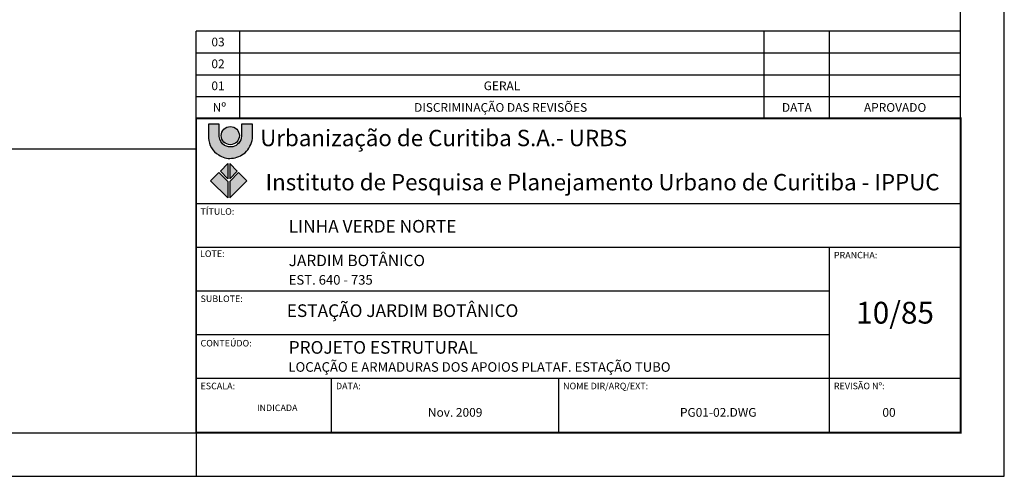
# Model space of a CAD drawing. Extents: x -3241 to 19977, y 2149 to 23325.
# Drawn here: x 18850 to 19977, y 10374 to 10897 of the extents above; entities that cross this region are included whole.
import ezdxf
from ezdxf.enums import TextEntityAlignment as Align

# ---------------------------------------------------------------- set-up
doc = ezdxf.new("R2010")
doc.units = 0
doc.header["$LTSCALE"] = 18
doc.header["$MEASUREMENT"] = 0
doc.layers.get('0').update_dxf_attribs({"linetype": 'CONTINUOUS'})
for name, color, linetype in [('01', 9, 'CONTINUOUS'), ('BDIM', 12, 'CONTINUOUS'), ('FORMATO', 7, 'CONTINUOUS'), ('LEGENDA NUMERACAO', 7, 'CONTINUOUS'), ('TEXTO', 2, 'CONTINUOUS')]:
    doc.layers.add(name, color=color, linetype=linetype)
doc.styles.add('ARIAL', font='ARIAL.TTF')
doc.styles.add('carimbo', font='ARIAL.TTF')
doc.styles.add('REGUA80', font='ARIAL.TTF')
doc.styles.add('ROMANS', font='romans')
doc.styles.add('RS-175A', font='swissko.ttf', dxfattribs={"height": 175})
doc.styles.add('RS-175B', font='ARIAL.TTF', dxfattribs={"height": 80})
doc.styles.add('T15', font='romans.shx', dxfattribs={"height": 37.5})

# ---------------------------------------------------------------- blocks, each defined once
blk = doc.blocks.new('coor')
at = {"layer": '01'}
blk.add_line((0, 0), (-175, 0), dxfattribs=at)
at = {"layer": '01', "style": 'RS-175B', "width": 0.415}
for s, p in [('PROGRAMA DE RECUPERAÇÃO AMBIENTAL E AMPLIAÇÃO DA', (-87.4465628377443, 115.3880321769459)), ('CAPACIDADE DA REDE INTEGRADA DE TRANSPORTE', (-87.4465628377443, 100.3880321768614))]:
    blk.add_text(s, height=7.999999999994815, dxfattribs=at).set_placement(p, align=Align.CENTER)
at = {"layer": '01', "color": 104, "style": 'RS-175A', "width": 0.6}
blk.add_text('LINHA VERDE', height=14.99999999999025, dxfattribs=at).set_placement((-87.4465628377443, 65.60391031477559), align=Align.CENTER)
at = {"layer": '01', "style": 'carimbo', "width": 1.175}
for s, height, p in [('SETOR NORTE', 5.999999999996103, (-123.0348562777831, 51.61712017650765)), ('PAVIMENTAÇÃO DE VIAS', 4.631026513145814, (-133.889307087542, 32.75627820373734))]:
    blk.add_text(s, height=height, dxfattribs=at).set_placement(p)
blk.add_text('ESTAÇÕES DE EMBARQUE E DESEMBARQUE', height=4.631026513145814, dxfattribs=at).set_placement((-86.73020170615132, 44.40238881112504), align=Align.MIDDLE_CENTER)

msp = doc.modelspace()

# ---------------------------------------------------------------- hatches: boundary and pattern name
at = {"layer": '01'}
h = msp.add_hatch(color=256, dxfattribs=at)
edge = h.paths.add_edge_path()
edge.add_line((19116.10561770387, 10777.54964549572), (19103.36704851687, 10777.54964549572))
edge.add_line((19103.3670485178, 10777.54964549572), (19103.3670485178, 10763.66421994834))
edge.add_arc((19091.12459367048, 10763.66421994904), 12.24245484664061, 281.30074045277354, 359.99999999708854, ccw=False)
edge.add_arc((19090.8016956551, 10765.28005798126), 13.89023992822529, 241.2208179015782, 281.3007404559206, ccw=False)
edge.add_arc((19092.20858918503, 10764.83187329687), 14.24859991000702, 185.8687899961537, 235.3845309373388, ccw=False)
edge.add_line((19078.03467099741, 10763.37494412891), (19078.03467099741, 10777.40500458015))
edge.add_line((19078.03467099741, 10777.40500458015), (19065.73037365079, 10777.40500458015))
edge.add_line((19065.73037364986, 10777.40500458015), (19065.73037364986, 10761.63926518743))
edge.add_arc((19089.84043658432, 10762.98745813186), 24.14772782056976, 183.200547612409, 239.1444176292443)
edge.add_arc((19089.91807519551, 10759.51090707385), 21.28358482588354, 234.1587330314673, 276.2111488853844)
edge.add_arc((19089.23893223237, 10767.22138746583), 29.0227184199447, 275.8971316536109, 309.1563084729981)
edge.add_arc((19088.00249705277, 10765.38114942203), 28.45562079304648, 313.4304522801344, 350.9721861864436)
edge.add_line((19116.10561770387, 10760.91606662783), (19116.10561770387, 10777.54964549595))
h = msp.add_hatch(color=10, dxfattribs=at)
edge = h.paths.add_edge_path()
edge.add_arc((19090.68019154016, 10764.40743997006), 10.41806286685057, 0, 360)
h = msp.add_hatch(color=90, dxfattribs=at)
h.paths.add_polyline_path([(19090.1683400562, 10715.01472643937), (19098.49671106599, 10723.54976135201), (19090.06156243291, 10732.29816942091)])
h.paths.add_polyline_path([(19109.81474485062, 10712.66759455448), (19100.20509078261, 10722.26950689207), (19090.06156243291, 10711.81409028813), (19090.06156243291, 10693.03701580933)])
h.paths.add_polyline_path([(19087.81931535155, 10715.01472643937), (19079.49094434176, 10723.54976135201), (19087.92609297484, 10732.29816942091)])
h.paths.add_polyline_path([(19068.17291055713, 10712.66759455448), (19077.78256462514, 10722.26950689207), (19087.92609297484, 10711.81409028813), (19087.92609297484, 10693.03701580933)])

# ---------------------------------------------------------------- linework, layer by layer
at = {"color": 2}
msp.add_line((19701.70140635595, 10784.16185769264), (19701.70140635595, 10884.16157155915), dxfattribs=at)
at = {"color": 6}
msp.add_arc((19051.50326679554, 10784.36185712053), 0.1999994277330718, 270, 0, dxfattribs=at)
at = {"layer": '01'}
for p, q in [((19926.70076255593, 10884.16157155915), (19051.70326622389, 10884.16157155915)), ((19051.70326622389, 10784.16185769264), (19051.70326622389, 10884.16157155915)), ((19101.70312315691, 10784.16185769264), (19101.70312315691, 10884.16157155915)), ((19701.70140635595, 10784.16185769264), (19701.70140635595, 10884.16157155915)), ((19776.70119175594, 10784.16185769264), (19776.70119175594, 10884.16157155915)), ((19051.70326622389, 10859.16164309264), (19926.70076255593, 10859.16164309264)), ((19051.70326622389, 10834.16171462589), (19926.70076255593, 10834.16171462589)), ((19051.70326622389, 10809.16178615938), (19926.70076255593, 10809.16178615938)), ((19051.70326622389, 10748.92462477891), (17630.76621623896, 10748.92462477891))]:
    msp.add_line(p, q, dxfattribs=at)
at = {"layer": '01', "const_width": 1.999994277330718}
for points in [[(19051.70326622389, 10423.92555471265), (19926.70076255593, 10423.92555471265), (19926.70076255593, 10784.16185769264), (19051.70326622389, 10784.36185712053)], [(19051.70326622389, 10423.92555471265), (19926.70076255593, 10423.92555471265), (19926.70076255593, 10784.16185769264), (19051.70326622389, 10784.16185769264)]]:
    msp.add_lwpolyline(points, close=True, dxfattribs=at)
at = {"layer": '01'}
msp.add_lwpolyline([(19116.10561770387, 10777.54964549572), (19103.3670485178, 10777.54964549572), (19103.3670485178, 10763.66421994858, -0.35755599975188), (19093.52361064032, 10751.65912027226, -0.1766865731356591), (19084.11444460228, 10753.10551738913, -0.219478868765224), (19078.03467099741, 10763.37494412891), (19078.03467099741, 10777.40500458015), (19065.73037364986, 10777.40500458015), (19065.73037364986, 10761.63926518743, 0.2490678805697258), (19077.45564902201, 10742.2575330009, 0.1855756184958656), (19092.22080583777, 10738.35225837829, 0.1461479358769509), (19107.56498462893, 10744.7164105043, 0.165287736020508), (19116.10561770387, 10760.91606662783)], format="xyb", close=True, dxfattribs=at)
at = {"layer": '01', "color": 90}
for points in [[(19087.81931535155, 10715.01477940369), (19079.49094434176, 10723.54981431609), (19087.92609297484, 10732.298222385)], [(19090.1683400562, 10715.01468860928), (19098.49671106599, 10723.54972352192), (19090.06156243291, 10732.29813159059)], [(19068.17291917279, 10712.66759455448), (19077.78257323988, 10722.26950689207), (19087.92610159051, 10711.81409028813), (19087.92610159051, 10693.03701580933)], [(19109.81474485062, 10712.66759455448), (19100.20509078261, 10722.26950689207), (19090.06156243291, 10711.81409028813), (19090.06156243291, 10693.03701580933)]]:
    msp.add_lwpolyline(points, close=True, dxfattribs=at)
at = {"layer": '01'}
msp.add_circle((19090.68019154016, 10764.40743997006), 10.41806286685057, dxfattribs=at)
at = {"layer": 'FORMATO', "color": 2}
for p, q in [((19051.70326622389, 10784.16185769264), (19926.70076255593, 10784.16185769264)), ((19051.70326622389, 10686.4248036124), (19926.70076255593, 10686.4248036124)), ((19051.70326622389, 10636.42494667915), (19926.70076255593, 10636.42494667915)), ((19776.70119175594, 10423.92555471265), (19776.70119175594, 10636.42494667915)), ((19051.70326622389, 10586.42508974566), (19776.70119175594, 10586.42508974566)), ((19051.70326622389, 10536.42523281241), (19776.70119175594, 10536.42523281241)), ((19051.70326622389, 10486.42537587916), (19926.70076255593, 10486.42537587916)), ((19206.70282271691, 10423.92555471265), (19206.70282271691, 10486.42537587916)), ((19466.70207876991, 10423.92555471265), (19466.70207876991, 10486.42537587916))]:
    msp.add_line(p, q, dxfattribs=at)
at = {"layer": 'TEXTO'}
for p, q in [((19976.70061948925, 10373.92569777963), (19976.70061948925, 14578.92569777963)), ((19926.70076255593, 10423.92555471265), (19926.70076255593, 14528.92584084614)), ((19976.70061948895, 10373.92569777963), (19976.70061948895, 13343.92144869768)), ((19926.70076255593, 10423.92555471265), (19926.70076255593, 13293.92159176373)), ((14156.71727245767, 10423.92555471265), (19926.70076255593, 10423.92555471265)), ((14156.71727245767, 10423.92555471265), (19926.70076255593, 10423.92555471265)), ((19051.70326622389, 10423.92555471265), (19051.70326622389, 10373.92569777963)), ((14031.71763012454, 10373.92569777963), (19976.70061948925, 10373.92569777963)), ((14031.71763012465, 10373.92569777963), (19976.70061948895, 10373.92569777963))]:
    msp.add_line(p, q, dxfattribs=at)
for points in [[(19051.50326679612, 10748.92462477914), (14156.71727245767, 10748.92462477914)], [(19051.50326679647, 10748.92462477914), (14156.71727245767, 10748.92462477914)]]:
    msp.add_lwpolyline(points, dxfattribs=at)

# ---------------------------------------------------------------- block references
at = {"layer": 'BDIM', "linetype": 'Continuous', "xscale": 4.999985693328199, "yscale": 4.99998569332638, "zscale": 4.999985693326785}
msp.add_blockref('coor', (19926.70076255593, 10884.16157155915), dxfattribs=at)

# ---------------------------------------------------------------- texts
at = {"layer": '01', "style": 'REGUA80'}
for s, p in [('03', (19076.70319468994, 10871.66160732589)), ('02', (19076.70319468994, 10846.66167885938)), ('01', (19076.70319468994, 10821.46175096475)), ('GERAL', (19401.7022647569, 10821.46175096475)), ('Nº ', (19079.79937581252, 10796.66182192613)), ('DISCRIMINAÇÃO DAS REVISÕES ', (19401.7022647569, 10796.66182192613)), ('DATA', (19739.20129905641, 10796.66182192613)), ('APROVADO', (19851.70097715594, 10796.66182192613))]:
    msp.add_text(s, height=9.999971386653591, dxfattribs=at).set_placement(p, align=Align.MIDDLE_CENTER)
at = {"layer": '01', "style": 'ARIAL'}
for s, p in [('Urbanização de Curitiba S.A.- URBS', (19124.97108449228, 10761.65785719885)), ('Instituto de Pesquisa e Planejamento Urbano de Curitiba - IPPUC', (19131.08835447952, 10711.01684519264))]:
    msp.add_text(s, height=18.7499463499755, dxfattribs=at).set_placement(p, align=Align.MIDDLE_LEFT)
at = {"layer": 'FORMATO', "color": 2}
for s, height, style, p in [('TÍTULO:', 7.499978539989796, 'T15', (19056.66734674294, 10673.68542604556)), ('LOTE:', 7.499978539989796, 'T15', (19056.05627853144, 10625.29329117539)), ('JARDIM BOTÂNICO', 12.99996280264898, 'ARIAL', (19157.56493882835, 10614.79224095994)), ('PRANCHA:', 7.499978539989796, 'T15', (19781.66527227499, 10623.6855691123)), ('EST. 640 - 735', 10.99996852531837, 'ROMANS', (19157.56493882835, 10593.56397541927)), ('SUBLOTE:', 7.499978539989796, 'T15', (19056.66734674294, 10573.68571217882)), ('CONTEÚDO:', 7.499978539989796, 'T15', (19056.66734674294, 10522.74264896975)), ('LOCAÇÃO E ARMADURAS DOS APOIOS PLATAF. ESTAÇÃO TUBO', 10.99996852531837, 'ROMANS', (19157.25709639955, 10493.74749348534)), ('NOME DIR/ARQ/EXT:', 7.499978539989796, 'T15', (19471.66615928896, 10473.68599831231)), ('REVISÃO Nº:', 7.499978539989796, 'T15', (19781.66527227499, 10473.68599831231)), ('ESCALA:', 7.499978539989796, 'T15', (19056.66734674294, 10473.68599831231)), ('DATA:', 7.499978539989796, 'T15', (19211.66690323595, 10473.68599831231)), ('INDICADA', 7.499978539989796, 'T15', (19121.22086792532, 10448.66176012589)), ('Nov. 2009', 9.99997138665306, 'ROMANS', (19316.89539993927, 10442.21883887809)), ('PG01-02.DWG', 9.99997138665306, 'ROMANS', (19605.42748770956, 10442.21883887809))]:
    msp.add_text(s, height=height, dxfattribs=dict(at, style=style)).set_placement(p)
at = {"layer": 'FORMATO', "color": 7, "style": 'REGUA80'}
for s, p in [('LINHA VERDE NORTE', (19157.56493882835, 10653.2059514072)), ('ESTAÇÃO JARDIM BOTÂNICO', (19155.36403813399, 10556.53193457436)), ('PROJETO ESTRUTURAL ', (19157.56493882835, 10514.44560101128))]:
    msp.add_text(s, height=14.49995851064694, dxfattribs=at).set_placement(p)
at = {"layer": 'LEGENDA NUMERACAO', "color": 2, "style": 'ARIAL'}
msp.add_text('10/85', height=24.99992846663265, dxfattribs=at).set_placement((19851.70097715594, 10561.42516127915), align=Align.MIDDLE_CENTER)
at = {"layer": 'LEGENDA NUMERACAO', "color": 2, "style": 'ROMANS'}
msp.add_text('00', height=9.99997138665306, dxfattribs=at).set_placement((19837.15513421409, 10442.21883887809))

doc.saveas('drawing.dxf')
